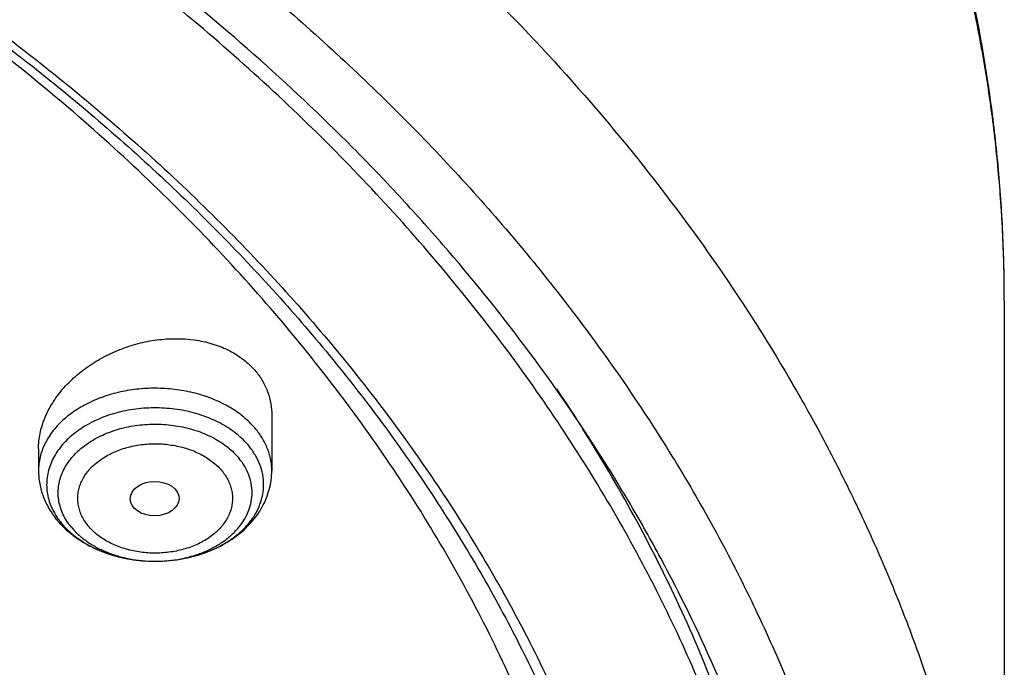
# Model space of a CAD drawing. Units: inches. Extents: x 7.1 to 14.8, y 1.1 to 17.4.
# Drawn here: x 12.2 to 12.9, y 12.8 to 13.2 of the extents above; entities that cross this region are included whole.
import ezdxf

# ---------------------------------------------------------------- set-up
doc = ezdxf.new("R2010")
doc.units = ezdxf.units.IN
doc.header["$LTSCALE"] = 1.21
doc.header["$MEASUREMENT"] = 0
doc.layers.get('0').update_dxf_attribs({"linetype": 'CONTINUOUS'})

msp = doc.modelspace()

# ---------------------------------------------------------------- linework, layer by layer
at = {"color": 7, "linetype": 'Continuous'}
for p, q in [((12.93769, 13.01568), (12.93769, 12.41882)), ((12.41828, 12.93403), (12.41828, 12.89494)), ((12.25293, 12.91047), (12.25293, 12.89494)), ((12.33519, 12.83071), (12.33609, 12.83071))]:
    msp.add_line(p, q, dxfattribs=at)
for centre, radius, start, end in [((11.64135, 12.29644), 1.17881, 31.80805, 33.84328), ((12.3159, 12.89681), 0.06096, 226.19809, 227.3406)]:
    msp.add_arc(centre, radius, start, end, dxfattribs=at)
at = {"color": 9, "linetype": 'Continuous'}
for centre, radius, start, end in [((12.30909, 12.89067), 0.05178, 215.0896, 219.26232), ((12.33561, 12.92783), 0.09712, 269.75319, 270.28545)]:
    msp.add_arc(centre, radius, start, end, dxfattribs=at)
at = {"color": 7, "linetype": 'Continuous'}
msp.add_ellipse((12.33527, 12.87512), major_axis=(0.01729, 0.00021), ratio=0.703492, dxfattribs=at)
for points, knots in [([(12.93769, 13.01568), (12.93769, 13.03164), (12.93696, 13.0636), (12.93365, 13.11146), (12.92813, 13.1592), (12.92043, 13.20676), (12.91054, 13.25408), (12.89849, 13.30111), (12.8843, 13.34778), (12.86797, 13.39405), (12.84955, 13.43985), (12.82212, 13.50046), (12.78261, 13.57488), (12.73685, 13.64646), (12.69649, 13.70221), (12.65323, 13.75744), (12.59447, 13.8244), (12.53048, 13.88765), (12.476, 13.93632), (12.41879, 13.98412), (12.34329, 14.04119), (12.24723, 14.10486), (12.14566, 14.16382), (12.03903, 14.21785), (11.96543, 14.25019), (11.92793, 14.2655)], [0, 0, 0, 0, 0.028104, 0.056233, 0.08441, 0.112659, 0.141003, 0.169466, 0.19807, 0.226836, 0.255785, 0.284937, 0.343906, 0.403891, 0.434306, 0.465014, 0.527341, 0.590946, 0.623246, 0.655878, 0.722135, 0.789716, 0.858591, 0.928709, 1, 1, 1, 1]), ([(12.7999, 12.36648), (12.7999, 12.38803), (12.7984, 12.4312), (12.79165, 12.49575), (12.78044, 12.55999), (12.76477, 12.62376), (12.74469, 12.6869), (12.72026, 12.74926), (12.69153, 12.81069), (12.65857, 12.87105), (12.62147, 12.93017), (12.58031, 12.98793), (12.5352, 13.04419), (12.48624, 13.0988), (12.43356, 13.15165), (12.35788, 13.22016), (12.27581, 13.28398), (12.18824, 13.34288), (12.119, 13.38508), (12.04693, 13.42483), (11.97218, 13.46202), (11.89495, 13.49658), (11.81542, 13.52842), (11.73377, 13.55746), (11.62188, 13.59251), (11.50707, 13.62148), (11.39009, 13.64436), (11.27095, 13.66326), (11.12007, 13.67905), (10.93769, 13.68537), (10.75531, 13.67905), (10.60443, 13.66326), (10.4853, 13.64436), (10.36831, 13.62148), (10.25351, 13.59251), (10.14161, 13.55746), (10.05997, 13.52842), (9.98043, 13.49658), (9.9032, 13.46202), (9.82846, 13.42483), (9.75638, 13.38508), (9.68714, 13.34288), (9.59958, 13.28398), (9.5175, 13.22016), (9.44183, 13.15165), (9.38914, 13.0988), (9.34019, 13.04419), (9.29507, 12.98793), (9.25392, 12.93017), (9.21681, 12.87105), (9.18386, 12.81069), (9.15512, 12.74926), (9.13069, 12.6869), (9.11062, 12.62376), (9.09495, 12.55999), (9.08373, 12.49575), (9.07699, 12.4312), (9.07549, 12.38803), (9.07549, 12.36648)], [0, 0, 0, 0, 0.012854, 0.025739, 0.038685, 0.051721, 0.064876, 0.078176, 0.091643, 0.1053, 0.119165, 0.133254, 0.147581, 0.162154, 0.176982, 0.19207, 0.223018, 0.238884, 0.255003, 0.271366, 0.287964, 0.304786, 0.321819, 0.339049, 0.35646, 0.391749, 0.409595, 0.427549, 0.463687, 0.5, 0.536313, 0.572451, 0.590405, 0.608251, 0.64354, 0.660951, 0.678181, 0.695214, 0.712036, 0.728634, 0.744997, 0.761116, 0.776982, 0.80793, 0.823018, 0.837846, 0.852419, 0.866746, 0.880835, 0.8947, 0.908357, 0.921824, 0.935124, 0.948279, 0.961315, 0.974261, 0.987146, 1, 1, 1, 1]), ([(11.09644, 13.59448), (11.15125, 13.59098), (11.23317, 13.58303), (11.34138, 13.56698), (11.44784, 13.54746), (11.55252, 13.52266), (11.65484, 13.49258), (11.75411, 13.45947), (11.85047, 13.42134), (11.94326, 13.37824), (12.03195, 13.33271), (12.11662, 13.28256), (12.19658, 13.22791), (12.27166, 13.17155), (12.34171, 13.11111), (12.40594, 13.04683), (12.45052, 12.99747), (12.49178, 12.94668), (12.52964, 12.89458), (12.56402, 12.84128), (12.59483, 12.78689), (12.622, 12.73153), (12.64548, 12.67533), (12.66522, 12.61841), (12.68116, 12.56089), (12.69328, 12.5029), (12.70154, 12.44457), (12.70593, 12.38603), (12.70644, 12.32741), (12.70306, 12.26883), (12.6958, 12.21043), (12.68468, 12.15234), (12.66973, 12.09469), (12.65097, 12.0376), (12.62846, 11.9812), (12.60223, 11.92561), (12.57236, 11.87096), (12.53891, 11.81737), (12.50195, 11.76494), (12.46156, 11.7138), (12.41783, 11.66406), (12.37087, 11.61583), (12.30353, 11.55316), (12.23057, 11.49448), (12.15277, 11.43999), (12.0702, 11.38734), (11.98313, 11.33931), (11.89225, 11.29596), (11.79743, 11.25517), (11.69927, 11.21943), (11.5984, 11.18875), (11.49471, 11.1612), (11.38888, 11.13898), (11.28148, 11.12208), (11.1726, 11.10869), (11.09031, 11.10274), (11.03532, 11.10059)], [0, 0, 0, 0, 0.036454, 0.054577, 0.072603, 0.108287, 0.125916, 0.143378, 0.177741, 0.19462, 0.21128, 0.243898, 0.259849, 0.275551, 0.306196, 0.321148, 0.335855, 0.350323, 0.364562, 0.378583, 0.392401, 0.40603, 0.419491, 0.432805, 0.445994, 0.459084, 0.4721, 0.48507, 0.498022, 0.510985, 0.523987, 0.537055, 0.550216, 0.563495, 0.576915, 0.590499, 0.604266, 0.618233, 0.632414, 0.646822, 0.661466, 0.676354, 0.69149, 0.722506, 0.738393, 0.754524, 0.787489, 0.804313, 0.821347, 0.85599, 0.873577, 0.891318, 0.927189, 0.945289, 0.963471, 1, 1, 1, 1]), ([(11.09554, 13.59066), (11.14629, 13.58743), (11.24721, 13.57788), (11.39664, 13.55426), (11.5426, 13.52157), (11.68399, 13.48004), (11.81975, 13.42999), (11.94884, 13.37179), (12.0703, 13.30589), (12.18321, 13.23278), (12.2867, 13.15301), (12.38, 13.06718), (12.4492, 12.99053), (12.49861, 12.92684), (12.53244, 12.87835), (12.56324, 12.82888), (12.59096, 12.77851), (12.61555, 12.72734), (12.63695, 12.67547), (12.65514, 12.62299), (12.67007, 12.57001), (12.68172, 12.51663), (12.6873, 12.48075), (12.68953, 12.4628)], [0, 0, 0, 0, 0.072413, 0.144271, 0.215312, 0.285294, 0.353993, 0.421214, 0.486793, 0.550606, 0.612574, 0.67267, 0.730921, 0.759389, 0.787436, 0.815082, 0.842353, 0.869277, 0.89589, 0.922227, 0.948328, 0.974237, 1, 1, 1, 1]), ([(12.81421, 12.43029), (12.81318, 12.44405), (12.81053, 12.47157), (12.80475, 12.5127), (12.79716, 12.55368), (12.78778, 12.59447), (12.7766, 12.63503), (12.75927, 12.68894), (12.73311, 12.75564), (12.7014, 12.82052), (12.67271, 12.87147), (12.64149, 12.92224), (12.59825, 12.98439), (12.55015, 13.04388), (12.50863, 13.09014), (12.46463, 13.13595), (12.40585, 13.19134), (12.33004, 13.25422), (12.24887, 13.31364), (12.16264, 13.36938), (12.0717, 13.42122), (11.97638, 13.46896), (11.9107, 13.49771), (11.87724, 13.51136)], [0, 0, 0, 0, 0.027491, 0.055053, 0.082711, 0.11049, 0.138415, 0.166508, 0.223276, 0.280969, 0.310212, 0.339738, 0.399682, 0.460902, 0.492018, 0.523477, 0.587432, 0.652797, 0.71957, 0.787728, 0.857228, 0.928011, 1, 1, 1, 1]), ([(12.40938, 11.72382), (12.42544, 11.74206), (12.44863, 11.77), (12.47766, 11.80844), (12.505, 11.84706), (12.53648, 11.8963), (12.5699, 11.95698), (12.59873, 12.01885), (12.62288, 12.08171), (12.64228, 12.14541), (12.65686, 12.20975), (12.66659, 12.27456), (12.67144, 12.33964), (12.67139, 12.40482), (12.66645, 12.4699), (12.65662, 12.5347), (12.64194, 12.59903), (12.62245, 12.66271), (12.59821, 12.72556), (12.56929, 12.7874), (12.53578, 12.84806), (12.49776, 12.90737), (12.45535, 12.96516), (12.40867, 13.02127), (12.35785, 13.07554), (12.30304, 13.12782), (12.24439, 13.17796), (12.18207, 13.22583), (12.11624, 13.2713), (12.04711, 13.31422), (11.97486, 13.3545), (11.8997, 13.392), (11.79521, 13.43847), (11.71409, 13.4684), (11.65899, 13.48623)], [0, 0, 0, 0, 0.031387, 0.046869, 0.062213, 0.092501, 0.122294, 0.151639, 0.180592, 0.209213, 0.23757, 0.265734, 0.293782, 0.321791, 0.34984, 0.378008, 0.406369, 0.434996, 0.463956, 0.49331, 0.523112, 0.55341, 0.584243, 0.615641, 0.64763, 0.680224, 0.713432, 0.747255, 0.781687, 0.816717, 0.852327, 0.888492, 0.925185, 1, 1, 1, 1]), ([(12.25293, 12.91047), (12.25293, 12.91228), (12.25312, 12.91593), (12.25397, 12.92138), (12.25536, 12.92683), (12.25797, 12.93412), (12.2616, 12.94116), (12.26612, 12.94784), (12.27134, 12.95441), (12.27894, 12.96207), (12.28762, 12.96874), (12.29517, 12.97348), (12.30314, 12.97781), (12.31364, 12.98232), (12.32463, 12.98553), (12.33358, 12.98726), (12.34678, 12.98898), (12.36015, 12.98863), (12.37282, 12.98591), (12.38068, 12.98358), (12.38809, 12.98039), (12.39482, 12.97634), (12.39941, 12.97296), (12.40357, 12.96923), (12.40605, 12.9665), (12.40721, 12.96508)], [0, 0, 0, 0, 0.027041, 0.054526, 0.082531, 0.111115, 0.1701, 0.200574, 0.231672, 0.295572, 0.361476, 0.39504, 0.428901, 0.49716, 0.565607, 0.599696, 0.633568, 0.76488, 0.796504, 0.827503, 0.887473, 0.916493, 0.944882, 0.972699, 1, 1, 1, 1]), ([(12.40721, 12.96508), (12.40899, 12.9629), (12.41219, 12.95825), (12.41571, 12.95058), (12.41782, 12.94244), (12.41828, 12.93683), (12.41828, 12.93403)], [0, 0, 0, 0, 0.252272, 0.501027, 0.74927, 1, 1, 1, 1]), ([(12.7999, 12.38894), (12.7999, 12.41162), (12.79823, 12.45706), (12.79077, 12.52498), (12.77834, 12.59254), (12.761, 12.65955), (12.73878, 12.72583), (12.71175, 12.7912), (12.67998, 12.85548), (12.6559, 12.89717), (12.64312, 12.91777)], [0, 0, 0, 0, 0.12178, 0.243884, 0.366629, 0.490322, 0.61525, 0.741683, 0.869861, 1, 1, 1, 1]), ([(12.33609, 12.83071), (12.34273, 12.83074), (12.35266, 12.83169), (12.36537, 12.83478), (12.37435, 12.83793), (12.38267, 12.84189), (12.39021, 12.84657), (12.39682, 12.85192), (12.40241, 12.85783), (12.40687, 12.86423), (12.41012, 12.871), (12.41209, 12.87802), (12.41274, 12.88518), (12.41206, 12.89234), (12.41005, 12.89936), (12.40678, 12.90612), (12.40385, 12.91028), (12.40221, 12.91229)], [0, 0, 0, 0, 0.149889, 0.223308, 0.294901, 0.364205, 0.430871, 0.494698, 0.555663, 0.613947, 0.669952, 0.724292, 0.777755, 0.83123, 0.885601, 0.941655, 1, 1, 1, 1]), ([(12.25293, 12.89494), (12.25293, 12.89338), (12.25307, 12.89027), (12.25371, 12.88563), (12.25476, 12.88106), (12.25671, 12.87509), (12.26014, 12.86791), (12.26379, 12.86269), (12.26581, 12.86022)], [0, 0, 0, 0, 0.123688, 0.247454, 0.371499, 0.495921, 0.746269, 1, 1, 1, 1]), ([(12.33609, 12.83071), (12.34131, 12.83074), (12.34912, 12.83133), (12.35931, 12.83325), (12.36913, 12.83588), (12.3785, 12.83959), (12.38716, 12.84437), (12.39316, 12.84843), (12.39867, 12.85296), (12.40362, 12.85794), (12.40796, 12.86334), (12.41162, 12.86913), (12.41455, 12.87526), (12.41669, 12.88165), (12.41799, 12.88825), (12.41828, 12.89271), (12.41828, 12.89494)], [0, 0, 0, 0, 0.135509, 0.202713, 0.269246, 0.399575, 0.463279, 0.525929, 0.587554, 0.648232, 0.708081, 0.767244, 0.825872, 0.884119, 0.942114, 1, 1, 1, 1]), ([(12.26581, 12.86022), (12.2664, 12.85949), (12.26884, 12.85663), (12.27154, 12.85397), (12.27367, 12.85211)], [0, 0, 0, 0, 0.247885, 1, 1, 1, 1]), ([(12.269, 12.8579), (12.26936, 12.85746), (12.27085, 12.8557), (12.27245, 12.85403), (12.2737, 12.85282)], [0, 0, 0, 0, 0.246286, 1, 1, 1, 1]), ([(12.27367, 12.85211), (12.27564, 12.85038), (12.27982, 12.84712), (12.28661, 12.84285), (12.2939, 12.83918), (12.30427, 12.83511), (12.31806, 12.83168), (12.32945, 12.83073), (12.33519, 12.83071)], [0, 0, 0, 0, 0.118313, 0.238816, 0.361536, 0.486362, 0.741053, 1, 1, 1, 1]), ([(12.27459, 12.85199), (12.27828, 12.84859), (12.28457, 12.84407), (12.29382, 12.8393), (12.30143, 12.83625), (12.30947, 12.83382), (12.3207, 12.83146), (12.32938, 12.83073), (12.33519, 12.83071)], [0, 0, 0, 0, 0.229423, 0.350669, 0.475662, 0.603838, 0.734513, 1, 1, 1, 1])]:
    msp.add_open_spline(points, degree=3, knots=knots, dxfattribs=at)
at = {"color": 9, "linetype": 'Continuous'}
for points, knots in [([(12.93769, 13.01568), (12.93769, 13.0311), (12.93698, 13.06198), (12.93376, 13.10823), (12.92841, 13.15439), (12.92092, 13.2004), (12.9113, 13.2462), (12.89957, 13.29176), (12.88574, 13.33702), (12.86982, 13.38194), (12.85184, 13.42646), (12.8318, 13.47054), (12.80973, 13.51413), (12.77747, 13.57182), (12.73209, 13.64252), (12.67024, 13.7242), (12.60098, 13.80282), (12.52461, 13.87806), (12.44147, 13.94958), (12.3519, 14.0171), (12.2563, 14.08033), (12.15508, 14.13899), (12.04865, 14.19285), (11.97516, 14.22512), (11.93769, 14.24042)], [0, 0, 0, 0, 0.0276, 0.05523, 0.082919, 0.110695, 0.138587, 0.166622, 0.194827, 0.223227, 0.251845, 0.280704, 0.309824, 0.339225, 0.398926, 0.459936, 0.522344, 0.586209, 0.651563, 0.71841, 0.786732, 0.856483, 0.9276, 1, 1, 1, 1]), ([(11.93769, 13.64356), (11.97516, 13.62827), (12.04865, 13.59599), (12.15508, 13.54214), (12.2563, 13.48347), (12.3519, 13.42025), (12.44147, 13.35273), (12.52461, 13.2812), (12.60098, 13.20596), (12.67024, 13.12734), (12.73209, 13.04566), (12.77747, 12.97497), (12.80973, 12.91727), (12.8318, 12.87368), (12.85184, 12.8296), (12.86982, 12.78508), (12.88574, 12.74017), (12.89957, 12.6949), (12.9113, 12.64935), (12.92092, 12.60354), (12.92841, 12.55753), (12.93376, 12.51138), (12.93698, 12.46512), (12.93769, 12.43425), (12.93769, 12.41882)], [0, 0, 0, 0, 0.0724, 0.143517, 0.213268, 0.28159, 0.348437, 0.413791, 0.477656, 0.540064, 0.601074, 0.660775, 0.690176, 0.719296, 0.748155, 0.776773, 0.805173, 0.833378, 0.861413, 0.889305, 0.917081, 0.94477, 0.9724, 1, 1, 1, 1]), ([(11.89979, 13.54065), (11.94406, 13.52257), (12.03049, 13.484), (12.15444, 13.41827), (12.27055, 13.34569), (12.37805, 13.26673), (12.47625, 13.18188), (12.55034, 13.10618), (12.60421, 13.04321), (12.64163, 12.99521), (12.6763, 12.94618), (12.70814, 12.89619), (12.73711, 12.84534), (12.76316, 12.79369), (12.78626, 12.74135), (12.80635, 12.68838), (12.82341, 12.63489), (12.83741, 12.58094), (12.84832, 12.52664), (12.85613, 12.47207), (12.86083, 12.41732), (12.8624, 12.36249), (12.86085, 12.30765), (12.85617, 12.2529), (12.84837, 12.19833), (12.83748, 12.14402), (12.8235, 12.09008), (12.80646, 12.03658), (12.78638, 11.98361), (12.7633, 11.93126), (12.73727, 11.87961), (12.70831, 11.82876), (12.67649, 11.77877), (12.64184, 11.72973), (12.60443, 11.68171), (12.55058, 11.61874), (12.47652, 11.54303), (12.37835, 11.45817), (12.27087, 11.37918), (12.15479, 11.30659), (12.03086, 11.24084), (11.89987, 11.18235), (11.76268, 11.1315), (11.62017, 11.08861), (11.47326, 11.05396), (11.32289, 11.02776), (11.17004, 11.0102), (11.06726, 11.00432), (11.01572, 11.00284)], [0, 0, 0, 0, 0.034702, 0.068634, 0.101741, 0.133983, 0.165342, 0.195825, 0.210748, 0.225465, 0.239983, 0.25431, 0.268459, 0.282441, 0.29627, 0.309961, 0.323532, 0.337, 0.350385, 0.363707, 0.376986, 0.390243, 0.4035, 0.416779, 0.4301, 0.443484, 0.456952, 0.470522, 0.484213, 0.498041, 0.512022, 0.52617, 0.540496, 0.555013, 0.569729, 0.584651, 0.615131, 0.646488, 0.678727, 0.711831, 0.745761, 0.780461, 0.815859, 0.851871, 0.8884, 0.92534, 0.962579, 1, 1, 1, 1]), ([(12.40721, 12.92417), (12.40489, 12.92701), (12.39955, 12.93241), (12.3901, 12.93925), (12.37921, 12.94491), (12.36719, 12.94925), (12.35434, 12.95214), (12.341, 12.95353), (12.32752, 12.95338), (12.31425, 12.95168), (12.30154, 12.94849), (12.28972, 12.94388), (12.2791, 12.93797), (12.26996, 12.93091), (12.26369, 12.9241), (12.2597, 12.91827), (12.25725, 12.9138), (12.25533, 12.9092), (12.25395, 12.9045), (12.25312, 12.89974), (12.25293, 12.89653), (12.25293, 12.89494)], [0, 0, 0, 0, 0.057471, 0.118308, 0.182373, 0.249221, 0.318186, 0.388441, 0.459073, 0.529141, 0.597744, 0.664083, 0.727529, 0.787695, 0.844505, 0.871761, 0.898325, 0.924298, 0.949803, 0.974984, 1, 1, 1, 1]), ([(12.40221, 12.91229), (12.39967, 12.91541), (12.39523, 12.91974), (12.38851, 12.92469), (12.38092, 12.92929), (12.37036, 12.93398), (12.35662, 12.93776), (12.34212, 12.93962), (12.32739, 12.9395), (12.31295, 12.93742), (12.30148, 12.93406), (12.29293, 12.93044), (12.28512, 12.92637), (12.27804, 12.92147), (12.27199, 12.91581), (12.26811, 12.91134), (12.26485, 12.90663), (12.26225, 12.90171), (12.26033, 12.89664), (12.2591, 12.89145), (12.25859, 12.8862), (12.2588, 12.88094), (12.25973, 12.87572), (12.26136, 12.87059), (12.26368, 12.8656), (12.26564, 12.86244), (12.26672, 12.86091)], [0, 0, 0, 0, 0.059287, 0.090492, 0.122695, 0.189778, 0.25982, 0.331728, 0.404226, 0.475981, 0.545731, 0.579536, 0.612466, 0.675347, 0.705296, 0.734246, 0.76226, 0.789443, 0.815944, 0.841948, 0.86767, 0.893342, 0.9192, 0.945468, 0.972344, 1, 1, 1, 1]), ([(12.27606, 12.85502), (12.27496, 12.85637), (12.27292, 12.85916), (12.27042, 12.86361), (12.26855, 12.86822), (12.26733, 12.87294), (12.26678, 12.87773), (12.26689, 12.88253), (12.26767, 12.8873), (12.26911, 12.89199), (12.27119, 12.89655), (12.27389, 12.90094), (12.27719, 12.90511), (12.28104, 12.90904), (12.28542, 12.91268), (12.29199, 12.91716), (12.3013, 12.92182), (12.31357, 12.92571), (12.32666, 12.92785), (12.34009, 12.92816), (12.35335, 12.92662), (12.36595, 12.9233), (12.37564, 12.91909), (12.38261, 12.91492), (12.38877, 12.91044), (12.39283, 12.90649), (12.39515, 12.90364)], [0, 0, 0, 0, 0.028264, 0.055658, 0.082318, 0.108437, 0.134233, 0.159946, 0.185823, 0.2121, 0.238985, 0.266654, 0.295237, 0.324819, 0.35544, 0.387099, 0.453283, 0.522752, 0.59444, 0.667052, 0.739199, 0.80954, 0.876918, 0.90925, 0.940564, 1, 1, 1, 1]), ([(12.41828, 12.89494), (12.41828, 12.89621), (12.41817, 12.89877), (12.41763, 12.90259), (12.41675, 12.90637), (12.41509, 12.91139), (12.41213, 12.91752), (12.40897, 12.92201), (12.40721, 12.92417)], [0, 0, 0, 0, 0.120121, 0.240754, 0.362396, 0.485509, 0.737586, 1, 1, 1, 1]), ([(12.28812, 12.85586), (12.28723, 12.85694), (12.2856, 12.85916), (12.28361, 12.86272), (12.28213, 12.86639), (12.28116, 12.87016), (12.28072, 12.87397), (12.2808, 12.8778), (12.28142, 12.88161), (12.28257, 12.88535), (12.28423, 12.88898), (12.28638, 12.89249), (12.28901, 12.89582), (12.29209, 12.89895), (12.29558, 12.90185), (12.29946, 12.90449), (12.30368, 12.90685), (12.30978, 12.90963), (12.31633, 12.91171), (12.32316, 12.91308), (12.33023, 12.91399), (12.33741, 12.91415), (12.34453, 12.91357), (12.34979, 12.91277), (12.35491, 12.91161), (12.35985, 12.9101), (12.36455, 12.90826), (12.37037, 12.90542), (12.37566, 12.90197), (12.38021, 12.89794), (12.38219, 12.89576), (12.3831, 12.89464)], [0, 0, 0, 0, 0.028275, 0.05566, 0.082305, 0.108412, 0.1342, 0.159906, 0.185775, 0.212044, 0.238923, 0.266585, 0.29516, 0.324735, 0.355348, 0.386997, 0.419647, 0.453223, 0.522672, 0.558331, 0.594388, 0.666979, 0.70321, 0.739152, 0.774641, 0.809519, 0.843655, 0.876935, 0.94052, 0.970792, 1, 1, 1, 1]), ([(12.33609, 12.83071), (12.34203, 12.83074), (12.3509, 12.83159), (12.36225, 12.83436), (12.37027, 12.83718), (12.37771, 12.84072), (12.38444, 12.84491), (12.39035, 12.84969), (12.39534, 12.85498), (12.39932, 12.86069), (12.40222, 12.86674), (12.40398, 12.87302), (12.40456, 12.87942), (12.40395, 12.88581), (12.40216, 12.89209), (12.39923, 12.89813), (12.39661, 12.90185), (12.39515, 12.90364)], [0, 0, 0, 0, 0.149894, 0.22331, 0.294899, 0.364198, 0.430858, 0.49468, 0.555642, 0.613923, 0.669928, 0.724269, 0.777736, 0.831215, 0.885591, 0.94165, 1, 1, 1, 1]), ([(12.3831, 12.89464), (12.38399, 12.89356), (12.38561, 12.89134), (12.3876, 12.88779), (12.38909, 12.88411), (12.39006, 12.88035), (12.3905, 12.87653), (12.39041, 12.8727), (12.38979, 12.8689), (12.38865, 12.86516), (12.38699, 12.86152), (12.38483, 12.85802), (12.3822, 12.85469), (12.37913, 12.85156), (12.37563, 12.84866), (12.37176, 12.84601), (12.36754, 12.84365), (12.36144, 12.84088), (12.35488, 12.8388), (12.34805, 12.83743), (12.34098, 12.83652), (12.33381, 12.83635), (12.32668, 12.83693), (12.32142, 12.83773), (12.3163, 12.83889), (12.31137, 12.8404), (12.30666, 12.84225), (12.30085, 12.84508), (12.29556, 12.84853), (12.29101, 12.85257), (12.28902, 12.85474), (12.28812, 12.85586)], [0, 0, 0, 0, 0.028275, 0.05566, 0.082305, 0.108412, 0.1342, 0.159906, 0.185775, 0.212044, 0.238923, 0.266585, 0.29516, 0.324735, 0.355348, 0.386997, 0.419647, 0.453223, 0.522672, 0.558331, 0.594388, 0.666979, 0.70321, 0.739152, 0.774641, 0.809519, 0.843655, 0.876935, 0.94052, 0.970792, 1, 1, 1, 1]), ([(12.27606, 12.85502), (12.27759, 12.85315), (12.281, 12.84956), (12.28691, 12.84481), (12.29365, 12.84064), (12.30108, 12.83713), (12.30908, 12.83433), (12.32042, 12.83158), (12.32927, 12.83074), (12.33519, 12.83071)], [0, 0, 0, 0, 0.109781, 0.2247, 0.344707, 0.469438, 0.598266, 0.730358, 1, 1, 1, 1])]:
    msp.add_open_spline(points, degree=3, knots=knots, dxfattribs=at)

doc.saveas('drawing.dxf')
